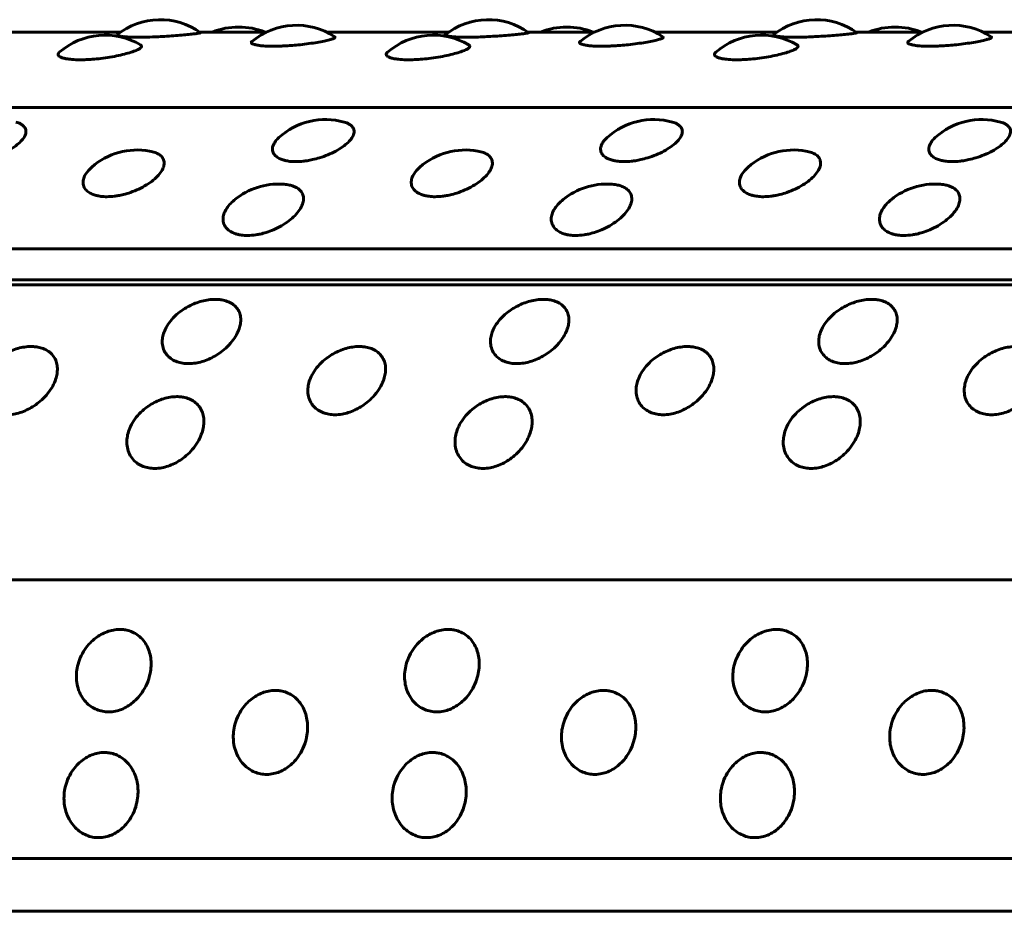
# Model space of a CAD drawing. Units: millimetres. Extents: x -3154 to 2669, y -2292 to 2292.
# Drawn here: x -803 to -782, y -269 to -249 of the extents above; entities that cross this region are included whole.
import ezdxf

# ---------------------------------------------------------------- set-up
doc = ezdxf.new("R2010")
doc.units = ezdxf.units.MM
doc.linetypes.add('K5LT_BASIC', pattern=[0])

msp = doc.modelspace()

# ---------------------------------------------------------------- linework, layer by layer
at = {"color": 150, "linetype": 'K5LT_BASIC', "lineweight": 60, "true_color": 0x0080ff}
for p, q in [((-801.002, -249.757), (-803.634, -249.757)), ((-797.85, -249.757), (-799.286, -249.757)), ((-793.918, -249.757), (-796.549, -249.757)), ((-790.766, -249.757), (-792.202, -249.757)), ((-786.833, -249.757), (-789.464, -249.757)), ((-783.681, -249.757), (-785.117, -249.757)), ((-779.748, -249.757), (-782.379, -249.757)), ((-821.757, -251.388), (-734.969, -251.387)), ((-737.311, -254.438), (-824.099, -254.439)), ((-737.703, -255.212), (-824.491, -255.212)), ((-824.35, -255.109), (-737.562, -255.109)), ((-826.19, -261.586), (-739.402, -261.586)), ((-740.384, -267.602), (-827.172, -267.603)), ((-740.407, -268.746), (-827.195, -268.746))]:
    msp.add_line(p, q, dxfattribs=at)
for centre, start, end in [((-800.144, -250.988), 54.4035, 128.5357), ((-793.06, -250.988), 54.4035, 128.5357), ((-785.975, -250.988), 54.4035, 128.5357), ((-798.449, -251.146), 90.0006, 112.2273), ((-798.449, -251.146), 67.7732, 90.0006), ((-797.2, -251.109), 56.6127, 129.9737), ((-791.365, -251.146), 90.0006, 112.2273), ((-791.365, -251.146), 67.7732, 90.0006), ((-790.115, -251.109), 56.6127, 129.9737), ((-784.28, -251.146), 90.0006, 112.2273), ((-784.28, -251.146), 67.7732, 90.0006), ((-783.03, -251.109), 56.6127, 129.9737), ((-801.334, -251.322), 59.155, 131.1257), ((-794.249, -251.322), 59.155, 131.1257), ((-787.165, -251.322), 59.155, 131.1257), ((-796.574, -253.145), 74.4727, 132.2189), ((-789.489, -253.145), 74.4727, 132.2189), ((-782.405, -253.145), 74.4727, 132.2189), ((-800.633, -253.802), 79.9865, 131.1288), ((-793.549, -253.802), 79.9865, 131.1288), ((-786.464, -253.802), 79.9865, 131.1288), ((-797.585, -254.538), 86.8418, 128.962), ((-790.5, -254.537), 86.8418, 128.962), ((-783.415, -254.537), 86.8418, 128.962)]:
    msp.add_arc(centre, 1.5, start, end, dxfattribs=at)
for points, knots in [([(-800.607, -249.866), (-800.672, -249.866), (-800.759, -249.865), (-800.865, -249.86), (-800.945, -249.854), (-801.018, -249.845), (-801.064, -249.835), (-801.084, -249.825), (-801.083, -249.818), (-801.079, -249.814)], [0, 0, 0, 0, 2.074857, 2.979282, 4.255858, 5.796257, 7.383992, 8.621085, 10, 10, 10, 10]), ([(-799.271, -249.768), (-799.269, -249.77), (-799.274, -249.773), (-799.304, -249.779), (-799.348, -249.786), (-799.429, -249.796), (-799.553, -249.809), (-799.715, -249.824), (-799.898, -249.838), (-800.083, -249.85), (-800.275, -249.86), (-800.449, -249.865), (-800.561, -249.866), (-800.607, -249.866)], [0, 0, 0, 0, 1.357535, 2.060882, 3.053302, 4.296539, 5.790231, 7.260824, 8.728156, 10.188299, 11.370219, 12.880369, 14, 14, 14, 14]), ([(-796.374, -249.856), (-796.366, -249.862), (-796.364, -249.871), (-796.384, -249.887), (-796.42, -249.903), (-796.489, -249.924), (-796.601, -249.95), (-796.752, -249.978), (-796.928, -250.005), (-797.11, -250.028), (-797.277, -250.043), (-797.409, -250.052), (-797.549, -250.059), (-797.64, -250.061), (-797.698, -250.061)], [0, 0, 0, 0, 1.493232, 2.24465, 3.257115, 4.523215, 6.042646, 7.556694, 9.067736, 10.572024, 11.81781, 12.807068, 13.54099, 15, 15, 15, 15]), ([(-793.522, -249.866), (-793.587, -249.866), (-793.674, -249.865), (-793.781, -249.86), (-793.861, -249.854), (-793.933, -249.845), (-793.979, -249.835), (-794, -249.825), (-793.998, -249.818), (-793.994, -249.814)], [0, 0, 0, 0, 2.074857, 2.979282, 4.255858, 5.796257, 7.383992, 8.621085, 10, 10, 10, 10]), ([(-792.186, -249.768), (-792.184, -249.77), (-792.19, -249.773), (-792.219, -249.779), (-792.263, -249.786), (-792.345, -249.796), (-792.469, -249.809), (-792.63, -249.824), (-792.813, -249.838), (-792.999, -249.85), (-793.191, -249.859), (-793.364, -249.865), (-793.476, -249.866), (-793.522, -249.866)], [0, 0, 0, 0, 1.357535, 2.060882, 3.053302, 4.296539, 5.790231, 7.260824, 8.728156, 10.188299, 11.370219, 12.880369, 14, 14, 14, 14]), ([(-789.289, -249.856), (-789.281, -249.862), (-789.279, -249.871), (-789.299, -249.887), (-789.335, -249.903), (-789.405, -249.924), (-789.516, -249.95), (-789.667, -249.978), (-789.843, -250.005), (-790.025, -250.027), (-790.192, -250.043), (-790.324, -250.052), (-790.464, -250.059), (-790.556, -250.061), (-790.614, -250.061)], [0, 0, 0, 0, 1.493232, 2.24465, 3.257115, 4.523215, 6.042646, 7.556694, 9.067736, 10.572024, 11.81781, 12.807068, 13.54099, 15, 15, 15, 15]), ([(-786.437, -249.866), (-786.503, -249.866), (-786.59, -249.865), (-786.696, -249.86), (-786.776, -249.854), (-786.849, -249.845), (-786.894, -249.835), (-786.915, -249.825), (-786.914, -249.818), (-786.909, -249.814)], [0, 0, 0, 0, 2.074857, 2.979282, 4.255858, 5.796257, 7.383992, 8.621085, 10, 10, 10, 10]), ([(-785.102, -249.768), (-785.099, -249.77), (-785.105, -249.773), (-785.134, -249.779), (-785.178, -249.786), (-785.26, -249.796), (-785.384, -249.809), (-785.545, -249.824), (-785.729, -249.838), (-785.914, -249.85), (-786.106, -249.859), (-786.279, -249.865), (-786.392, -249.866), (-786.437, -249.866)], [0, 0, 0, 0, 1.357535, 2.060882, 3.053302, 4.296539, 5.790231, 7.260824, 8.728156, 10.188299, 11.370219, 12.880369, 14, 14, 14, 14]), ([(-782.205, -249.856), (-782.196, -249.862), (-782.194, -249.871), (-782.215, -249.887), (-782.25, -249.903), (-782.32, -249.924), (-782.432, -249.95), (-782.582, -249.978), (-782.758, -250.005), (-782.94, -250.027), (-783.107, -250.043), (-783.24, -250.052), (-783.379, -250.059), (-783.471, -250.061), (-783.529, -250.061)], [0, 0, 0, 0, 1.493232, 2.24465, 3.257115, 4.523215, 6.042646, 7.556694, 9.067736, 10.572024, 11.81781, 12.807068, 13.54099, 15, 15, 15, 15]), ([(-800.565, -250.034), (-800.554, -250.041), (-800.541, -250.054), (-800.544, -250.078), (-800.571, -250.107), (-800.633, -250.141), (-800.734, -250.181), (-800.871, -250.222), (-801.038, -250.262), (-801.225, -250.298), (-801.419, -250.326), (-801.593, -250.343), (-801.741, -250.352), (-801.825, -250.354), (-801.866, -250.354)], [0, 0, 0, 0, 1.132873, 2.058013, 3.222068, 4.53389, 5.931232, 7.365817, 8.820304, 10.271301, 11.714738, 13.038207, 14.005794, 15, 15, 15, 15]), ([(-797.698, -250.061), (-797.763, -250.061), (-797.851, -250.059), (-797.957, -250.051), (-798.036, -250.041), (-798.106, -250.027), (-798.152, -250.01), (-798.173, -249.995), (-798.179, -249.978), (-798.172, -249.966), (-798.163, -249.959)], [0, 0, 0, 0, 2.132399, 3.061906, 4.373888, 5.889424, 7.375007, 8.582214, 9.510871, 11, 11, 11, 11]), ([(-793.48, -250.034), (-793.469, -250.041), (-793.456, -250.054), (-793.459, -250.078), (-793.486, -250.107), (-793.549, -250.141), (-793.65, -250.181), (-793.786, -250.222), (-793.953, -250.262), (-794.141, -250.298), (-794.335, -250.326), (-794.508, -250.343), (-794.656, -250.352), (-794.741, -250.354), (-794.782, -250.354)], [0, 0, 0, 0, 1.132873, 2.058013, 3.222068, 4.53389, 5.931232, 7.365817, 8.820304, 10.271301, 11.714738, 13.038207, 14.005794, 15, 15, 15, 15]), ([(-790.614, -250.061), (-790.679, -250.061), (-790.766, -250.059), (-790.872, -250.051), (-790.951, -250.041), (-791.021, -250.027), (-791.067, -250.01), (-791.088, -249.995), (-791.094, -249.978), (-791.087, -249.966), (-791.079, -249.959)], [0, 0, 0, 0, 2.132399, 3.061906, 4.373888, 5.889424, 7.375007, 8.582214, 9.510871, 11, 11, 11, 11]), ([(-786.396, -250.034), (-786.384, -250.041), (-786.371, -250.054), (-786.374, -250.078), (-786.402, -250.107), (-786.464, -250.141), (-786.565, -250.181), (-786.702, -250.222), (-786.868, -250.262), (-787.056, -250.298), (-787.25, -250.326), (-787.423, -250.343), (-787.572, -250.352), (-787.656, -250.354), (-787.697, -250.354)], [0, 0, 0, 0, 1.132873, 2.058013, 3.222068, 4.53389, 5.931232, 7.365817, 8.820304, 10.271301, 11.714738, 13.038207, 14.005794, 15, 15, 15, 15]), ([(-783.529, -250.061), (-783.594, -250.061), (-783.681, -250.059), (-783.788, -250.051), (-783.867, -250.041), (-783.937, -250.027), (-783.982, -250.01), (-784.003, -249.994), (-784.009, -249.978), (-784.002, -249.966), (-783.994, -249.959)], [0, 0, 0, 0, 2.132399, 3.061906, 4.373888, 5.889424, 7.375007, 8.582214, 9.510871, 11, 11, 11, 11]), ([(-801.866, -250.354), (-801.932, -250.354), (-802.019, -250.351), (-802.126, -250.339), (-802.205, -250.326), (-802.277, -250.305), (-802.324, -250.281), (-802.346, -250.256), (-802.35, -250.227), (-802.336, -250.206), (-802.321, -250.192)], [0, 0, 0, 0, 2.000514, 2.872531, 4.103373, 5.537768, 6.969284, 8.190051, 9.199824, 11, 11, 11, 11]), ([(-794.782, -250.354), (-794.847, -250.354), (-794.934, -250.35), (-795.041, -250.339), (-795.12, -250.326), (-795.192, -250.305), (-795.239, -250.281), (-795.261, -250.256), (-795.265, -250.227), (-795.252, -250.205), (-795.236, -250.192)], [0, 0, 0, 0, 2.000514, 2.872531, 4.103373, 5.537768, 6.969284, 8.190051, 9.199824, 11, 11, 11, 11]), ([(-787.697, -250.354), (-787.762, -250.354), (-787.849, -250.35), (-787.956, -250.339), (-788.036, -250.326), (-788.107, -250.305), (-788.155, -250.28), (-788.176, -250.256), (-788.181, -250.227), (-788.167, -250.205), (-788.151, -250.192)], [0, 0, 0, 0, 2.000514, 2.872531, 4.103373, 5.537768, 6.969284, 8.190051, 9.199824, 11, 11, 11, 11]), ([(-803.257, -251.7), (-803.237, -251.706), (-803.193, -251.72), (-803.13, -251.751), (-803.073, -251.799), (-803.039, -251.865), (-803.04, -251.948), (-803.083, -252.04), (-803.166, -252.138), (-803.285, -252.235), (-803.433, -252.327), (-803.603, -252.408), (-803.775, -252.47), (-803.927, -252.51), (-804.045, -252.533), (-804.167, -252.549), (-804.248, -252.554), (-804.299, -252.554)], [0, 0, 0, 0, 0.688068, 1.566173, 2.702124, 4.040904, 5.474124, 6.933656, 8.392381, 9.849088, 11.301162, 12.743234, 14.137549, 15.261934, 16.122425, 16.753082, 18, 18, 18, 18]), ([(-796.173, -251.7), (-796.152, -251.706), (-796.108, -251.72), (-796.046, -251.751), (-795.989, -251.799), (-795.954, -251.865), (-795.956, -251.948), (-795.999, -252.04), (-796.082, -252.138), (-796.2, -252.235), (-796.348, -252.327), (-796.518, -252.408), (-796.69, -252.47), (-796.843, -252.51), (-796.961, -252.533), (-797.082, -252.549), (-797.163, -252.554), (-797.214, -252.554)], [0, 0, 0, 0, 0.688068, 1.566173, 2.702124, 4.040904, 5.474124, 6.933656, 8.392381, 9.849088, 11.301162, 12.743234, 14.137549, 15.261934, 16.122425, 16.753082, 18, 18, 18, 18]), ([(-789.088, -251.7), (-789.067, -251.706), (-789.024, -251.72), (-788.961, -251.751), (-788.904, -251.799), (-788.869, -251.865), (-788.871, -251.948), (-788.914, -252.04), (-788.997, -252.138), (-789.115, -252.235), (-789.264, -252.327), (-789.434, -252.408), (-789.606, -252.47), (-789.758, -252.51), (-789.876, -252.533), (-789.998, -252.549), (-790.078, -252.554), (-790.13, -252.554)], [0, 0, 0, 0, 0.688068, 1.566173, 2.702124, 4.040904, 5.474124, 6.933656, 8.392381, 9.849088, 11.301162, 12.743234, 14.137549, 15.261934, 16.122425, 16.753082, 18, 18, 18, 18]), ([(-782.003, -251.7), (-781.983, -251.706), (-781.939, -251.72), (-781.876, -251.751), (-781.819, -251.799), (-781.784, -251.865), (-781.786, -251.947), (-781.829, -252.04), (-781.912, -252.138), (-782.03, -252.235), (-782.179, -252.327), (-782.349, -252.408), (-782.521, -252.47), (-782.673, -252.51), (-782.791, -252.533), (-782.913, -252.549), (-782.993, -252.554), (-783.045, -252.554)], [0, 0, 0, 0, 0.688068, 1.566173, 2.702124, 4.040904, 5.474124, 6.933656, 8.392381, 9.849088, 11.301162, 12.743234, 14.137549, 15.261934, 16.122425, 16.753082, 18, 18, 18, 18]), ([(-797.214, -252.554), (-797.259, -252.554), (-797.322, -252.551), (-797.404, -252.539), (-797.477, -252.523), (-797.562, -252.494), (-797.644, -252.445), (-797.704, -252.377), (-797.727, -252.299), (-797.717, -252.225), (-797.684, -252.15), (-797.637, -252.088), (-797.596, -252.047), (-797.582, -252.034)], [0, 0, 0, 0, 1.372581, 1.982981, 2.847357, 4.067404, 5.592272, 7.320441, 9.036665, 10.525734, 11.662613, 13.286322, 14, 14, 14, 14]), ([(-790.13, -252.554), (-790.175, -252.554), (-790.237, -252.55), (-790.32, -252.539), (-790.392, -252.523), (-790.477, -252.494), (-790.56, -252.445), (-790.619, -252.377), (-790.642, -252.299), (-790.632, -252.225), (-790.599, -252.15), (-790.553, -252.088), (-790.511, -252.047), (-790.497, -252.034)], [0, 0, 0, 0, 1.372581, 1.982981, 2.847357, 4.067404, 5.592272, 7.320441, 9.036665, 10.525734, 11.662613, 13.286322, 14, 14, 14, 14]), ([(-783.045, -252.554), (-783.09, -252.554), (-783.152, -252.55), (-783.235, -252.539), (-783.307, -252.523), (-783.392, -252.494), (-783.475, -252.445), (-783.534, -252.377), (-783.557, -252.299), (-783.547, -252.225), (-783.514, -252.15), (-783.468, -252.088), (-783.426, -252.047), (-783.413, -252.034)], [0, 0, 0, 0, 1.372581, 1.982981, 2.847357, 4.067404, 5.592272, 7.320441, 9.036665, 10.525734, 11.662613, 13.286322, 14, 14, 14, 14]), ([(-800.373, -252.325), (-800.328, -252.333), (-800.254, -252.353), (-800.164, -252.397), (-800.096, -252.455), (-800.056, -252.534), (-800.054, -252.629), (-800.094, -252.735), (-800.174, -252.845), (-800.288, -252.954), (-800.434, -253.057), (-800.601, -253.148), (-800.771, -253.217), (-800.921, -253.263), (-801.039, -253.288), (-801.16, -253.306), (-801.24, -253.311), (-801.292, -253.311)], [0, 0, 0, 0, 1.223959, 2.201176, 3.398156, 4.729145, 6.102443, 7.488762, 8.874315, 10.257952, 11.637187, 13.006922, 14.331296, 15.39928, 16.216608, 16.81563, 18, 18, 18, 18]), ([(-793.288, -252.325), (-793.243, -252.333), (-793.17, -252.353), (-793.079, -252.397), (-793.011, -252.455), (-792.971, -252.534), (-792.97, -252.629), (-793.009, -252.735), (-793.089, -252.845), (-793.204, -252.954), (-793.349, -253.057), (-793.516, -253.148), (-793.686, -253.217), (-793.837, -253.263), (-793.954, -253.288), (-794.075, -253.306), (-794.156, -253.311), (-794.207, -253.311)], [0, 0, 0, 0, 1.223959, 2.201176, 3.398156, 4.729145, 6.102443, 7.488762, 8.874315, 10.257952, 11.637187, 13.006922, 14.331296, 15.39928, 16.216608, 16.81563, 18, 18, 18, 18]), ([(-786.203, -252.325), (-786.158, -252.333), (-786.085, -252.353), (-785.994, -252.397), (-785.926, -252.455), (-785.886, -252.534), (-785.885, -252.629), (-785.925, -252.735), (-786.004, -252.845), (-786.119, -252.954), (-786.264, -253.057), (-786.431, -253.148), (-786.601, -253.217), (-786.752, -253.263), (-786.869, -253.288), (-786.99, -253.306), (-787.071, -253.311), (-787.122, -253.311)], [0, 0, 0, 0, 1.223959, 2.201176, 3.398156, 4.729145, 6.102443, 7.488762, 8.874315, 10.257952, 11.637187, 13.006922, 14.331296, 15.39928, 16.216608, 16.81563, 18, 18, 18, 18]), ([(-801.292, -253.311), (-801.337, -253.311), (-801.399, -253.307), (-801.482, -253.295), (-801.555, -253.277), (-801.641, -253.244), (-801.726, -253.19), (-801.789, -253.112), (-801.815, -253.017), (-801.801, -252.916), (-801.744, -252.799), (-801.673, -252.719), (-801.62, -252.673)], [0, 0, 0, 0, 1.193346, 1.724038, 2.475542, 3.536272, 4.86202, 6.364521, 7.955152, 9.496762, 10.891891, 13, 13, 13, 13]), ([(-794.207, -253.311), (-794.252, -253.311), (-794.315, -253.307), (-794.397, -253.294), (-794.47, -253.277), (-794.556, -253.244), (-794.641, -253.19), (-794.704, -253.112), (-794.731, -253.017), (-794.716, -252.916), (-794.66, -252.799), (-794.588, -252.719), (-794.535, -252.673)], [0, 0, 0, 0, 1.193346, 1.724038, 2.475542, 3.536272, 4.86202, 6.364521, 7.955152, 9.496762, 10.891891, 13, 13, 13, 13]), ([(-787.122, -253.311), (-787.167, -253.311), (-787.23, -253.307), (-787.313, -253.294), (-787.386, -253.277), (-787.472, -253.244), (-787.556, -253.19), (-787.619, -253.112), (-787.646, -253.017), (-787.632, -252.916), (-787.575, -252.799), (-787.504, -252.719), (-787.451, -252.673)], [0, 0, 0, 0, 1.193346, 1.724038, 2.475542, 3.536272, 4.86202, 6.364521, 7.955152, 9.496762, 10.891891, 13, 13, 13, 13]), ([(-797.502, -253.04), (-797.458, -253.042), (-797.382, -253.051), (-797.276, -253.079), (-797.182, -253.121), (-797.105, -253.185), (-797.056, -253.267), (-797.042, -253.365), (-797.065, -253.475), (-797.127, -253.594), (-797.227, -253.716), (-797.359, -253.833), (-797.518, -253.94), (-797.687, -254.024), (-797.844, -254.082), (-797.971, -254.116), (-798.108, -254.142), (-798.199, -254.149), (-798.258, -254.149)], [0, 0, 0, 0, 1.056114, 1.914949, 3.034199, 4.242754, 5.490833, 6.774101, 8.100444, 9.461581, 10.840879, 12.218496, 13.592084, 14.956941, 16.087519, 16.986368, 17.658156, 19, 19, 19, 19]), ([(-790.417, -253.04), (-790.373, -253.042), (-790.297, -253.051), (-790.191, -253.079), (-790.098, -253.121), (-790.02, -253.185), (-789.972, -253.267), (-789.957, -253.365), (-789.98, -253.475), (-790.042, -253.594), (-790.142, -253.716), (-790.274, -253.833), (-790.434, -253.94), (-790.602, -254.024), (-790.76, -254.082), (-790.887, -254.116), (-791.023, -254.142), (-791.115, -254.149), (-791.173, -254.149)], [0, 0, 0, 0, 1.056114, 1.914949, 3.034199, 4.242754, 5.490833, 6.774101, 8.100444, 9.461581, 10.840879, 12.218496, 13.592084, 14.956941, 16.087519, 16.986368, 17.658156, 19, 19, 19, 19]), ([(-783.333, -253.04), (-783.289, -253.042), (-783.212, -253.051), (-783.106, -253.079), (-783.013, -253.121), (-782.935, -253.185), (-782.887, -253.267), (-782.873, -253.365), (-782.896, -253.475), (-782.958, -253.594), (-783.057, -253.716), (-783.19, -253.833), (-783.349, -253.94), (-783.518, -254.024), (-783.675, -254.082), (-783.802, -254.116), (-783.938, -254.142), (-784.03, -254.149), (-784.088, -254.149)], [0, 0, 0, 0, 1.056114, 1.914949, 3.034199, 4.242754, 5.490833, 6.774101, 8.100444, 9.461581, 10.840879, 12.218496, 13.592084, 14.956941, 16.087519, 16.986368, 17.658156, 19, 19, 19, 19]), ([(-798.258, -254.149), (-798.303, -254.149), (-798.366, -254.145), (-798.449, -254.131), (-798.522, -254.111), (-798.609, -254.075), (-798.696, -254.015), (-798.762, -253.93), (-798.791, -253.826), (-798.782, -253.717), (-798.743, -253.62), (-798.683, -253.524), (-798.611, -253.443), (-798.551, -253.389), (-798.527, -253.37)], [0, 0, 0, 0, 1.276676, 1.844427, 2.648408, 3.783208, 5.201532, 6.808951, 8.510655, 10.111715, 11.511689, 12.604769, 14.124443, 15, 15, 15, 15]), ([(-791.173, -254.149), (-791.218, -254.149), (-791.281, -254.145), (-791.364, -254.131), (-791.438, -254.111), (-791.525, -254.075), (-791.611, -254.015), (-791.677, -253.93), (-791.707, -253.826), (-791.697, -253.717), (-791.659, -253.62), (-791.599, -253.524), (-791.526, -253.443), (-791.466, -253.389), (-791.442, -253.37)], [0, 0, 0, 0, 1.276676, 1.844427, 2.648408, 3.783208, 5.201532, 6.808951, 8.510655, 10.111715, 11.511689, 12.604769, 14.124443, 15, 15, 15, 15]), ([(-784.088, -254.149), (-784.133, -254.149), (-784.196, -254.145), (-784.279, -254.131), (-784.353, -254.111), (-784.44, -254.075), (-784.526, -254.015), (-784.592, -253.93), (-784.622, -253.826), (-784.612, -253.717), (-784.574, -253.62), (-784.514, -253.524), (-784.442, -253.442), (-784.381, -253.389), (-784.358, -253.37)], [0, 0, 0, 0, 1.276676, 1.844427, 2.648408, 3.783208, 5.201532, 6.808951, 8.510655, 10.111715, 11.511689, 12.604769, 14.124443, 15, 15, 15, 15]), ([(-799.531, -256.917), (-799.574, -256.917), (-799.66, -256.91), (-799.781, -256.88), (-799.893, -256.826), (-799.99, -256.746), (-800.062, -256.639), (-800.099, -256.514), (-800.1, -256.387), (-800.072, -256.262), (-800.018, -256.132), (-799.925, -255.993), (-799.799, -255.86), (-799.658, -255.753), (-799.52, -255.672), (-799.385, -255.611), (-799.243, -255.565), (-799.098, -255.536), (-798.985, -255.528), (-798.889, -255.53), (-798.799, -255.541), (-798.687, -255.57), (-798.578, -255.625), (-798.489, -255.705), (-798.43, -255.803), (-798.402, -255.912), (-798.402, -256.024), (-798.427, -256.141), (-798.477, -256.267), (-798.563, -256.408), (-798.684, -256.547), (-798.822, -256.665), (-798.96, -256.755), (-799.098, -256.824), (-799.237, -256.875), (-799.384, -256.909), (-799.481, -256.917), (-799.531, -256.917)], [0, 0, 0, 0, 0.924917, 1.878621, 2.88753, 4.005353, 5.203314, 6.419175, 7.552021, 8.517762, 9.589765, 10.78792, 12.111027, 13.270955, 14.192944, 15.109137, 16.058438, 17.018458, 17.99998, 18.373078, 19.072969, 20.034697, 21.122923, 22.252931, 23.369449, 24.43862, 25.476357, 26.395966, 27.435256, 28.635235, 29.959864, 31.12053, 32.120453, 33.041754, 34.01843, 34.935529, 36, 36, 36, 36]), ([(-792.446, -256.917), (-792.49, -256.917), (-792.576, -256.91), (-792.696, -256.88), (-792.808, -256.826), (-792.905, -256.746), (-792.977, -256.639), (-793.014, -256.514), (-793.015, -256.387), (-792.988, -256.262), (-792.933, -256.132), (-792.841, -255.993), (-792.714, -255.86), (-792.573, -255.753), (-792.435, -255.672), (-792.3, -255.611), (-792.158, -255.565), (-792.013, -255.536), (-791.9, -255.528), (-791.805, -255.53), (-791.714, -255.541), (-791.602, -255.57), (-791.493, -255.625), (-791.405, -255.705), (-791.346, -255.803), (-791.318, -255.912), (-791.318, -256.024), (-791.342, -256.141), (-791.392, -256.266), (-791.478, -256.408), (-791.599, -256.547), (-791.738, -256.665), (-791.875, -256.755), (-792.013, -256.824), (-792.152, -256.875), (-792.299, -256.909), (-792.396, -256.917), (-792.446, -256.917)], [0, 0, 0, 0, 0.924917, 1.878621, 2.88753, 4.005353, 5.203314, 6.419175, 7.552021, 8.517762, 9.589765, 10.78792, 12.111027, 13.270955, 14.192944, 15.109137, 16.058438, 17.018458, 17.99998, 18.373078, 19.072969, 20.034697, 21.122923, 22.252931, 23.369449, 24.43862, 25.476357, 26.395966, 27.435256, 28.635235, 29.959864, 31.12053, 32.120453, 33.041754, 34.01843, 34.935529, 36, 36, 36, 36]), ([(-785.361, -256.917), (-785.405, -256.917), (-785.491, -256.91), (-785.612, -256.88), (-785.723, -256.826), (-785.821, -256.746), (-785.892, -256.639), (-785.929, -256.514), (-785.93, -256.387), (-785.903, -256.261), (-785.848, -256.132), (-785.756, -255.993), (-785.629, -255.86), (-785.488, -255.752), (-785.351, -255.672), (-785.215, -255.611), (-785.073, -255.565), (-784.928, -255.536), (-784.815, -255.528), (-784.72, -255.53), (-784.629, -255.541), (-784.518, -255.57), (-784.408, -255.625), (-784.32, -255.705), (-784.261, -255.803), (-784.233, -255.912), (-784.233, -256.024), (-784.257, -256.141), (-784.307, -256.266), (-784.393, -256.408), (-784.514, -256.547), (-784.653, -256.665), (-784.79, -256.755), (-784.928, -256.824), (-785.067, -256.875), (-785.215, -256.909), (-785.311, -256.917), (-785.361, -256.917)], [0, 0, 0, 0, 0.924917, 1.878621, 2.88753, 4.005353, 5.203314, 6.419175, 7.552021, 8.517762, 9.589765, 10.78792, 12.111027, 13.270955, 14.192944, 15.109137, 16.058438, 17.018458, 17.99998, 18.373078, 19.072969, 20.034697, 21.122923, 22.252931, 23.369449, 24.43862, 25.476357, 26.395966, 27.435256, 28.635235, 29.959864, 31.12053, 32.120453, 33.041754, 34.01843, 34.935529, 36, 36, 36, 36]), ([(-803.457, -258.02), (-803.501, -258.02), (-803.587, -258.013), (-803.709, -257.981), (-803.822, -257.924), (-803.922, -257.839), (-803.998, -257.726), (-804.039, -257.594), (-804.044, -257.46), (-804.021, -257.327), (-803.971, -257.19), (-803.883, -257.041), (-803.761, -256.9), (-803.624, -256.786), (-803.489, -256.7), (-803.356, -256.635), (-803.216, -256.585), (-803.071, -256.554), (-802.959, -256.546), (-802.863, -256.549), (-802.772, -256.56), (-802.66, -256.591), (-802.548, -256.65), (-802.457, -256.735), (-802.395, -256.839), (-802.363, -256.955), (-802.359, -257.074), (-802.38, -257.198), (-802.425, -257.332), (-802.507, -257.482), (-802.623, -257.629), (-802.757, -257.754), (-802.892, -257.849), (-803.027, -257.922), (-803.165, -257.976), (-803.311, -258.012), (-803.407, -258.02), (-803.457, -258.02)], [0, 0, 0, 0, 0.924917, 1.878621, 2.88753, 4.005353, 5.203314, 6.419175, 7.552021, 8.517762, 9.589765, 10.78792, 12.111027, 13.270955, 14.192944, 15.109137, 16.058438, 17.018458, 17.99998, 18.373078, 19.072969, 20.034697, 21.122923, 22.252931, 23.369449, 24.43862, 25.476357, 26.395966, 27.435256, 28.635235, 29.959864, 31.12053, 32.120453, 33.041754, 34.01843, 34.935529, 36, 36, 36, 36]), ([(-796.372, -258.02), (-796.416, -258.02), (-796.502, -258.013), (-796.624, -257.981), (-796.738, -257.924), (-796.838, -257.839), (-796.913, -257.726), (-796.954, -257.594), (-796.959, -257.46), (-796.937, -257.327), (-796.886, -257.19), (-796.799, -257.041), (-796.677, -256.9), (-796.539, -256.786), (-796.405, -256.7), (-796.271, -256.635), (-796.131, -256.585), (-795.987, -256.554), (-795.874, -256.546), (-795.778, -256.549), (-795.688, -256.56), (-795.575, -256.591), (-795.464, -256.65), (-795.373, -256.735), (-795.31, -256.839), (-795.278, -256.955), (-795.275, -257.074), (-795.295, -257.198), (-795.341, -257.332), (-795.422, -257.482), (-795.538, -257.629), (-795.673, -257.754), (-795.807, -257.849), (-795.943, -257.922), (-796.08, -257.976), (-796.226, -258.012), (-796.322, -258.02), (-796.372, -258.02)], [0, 0, 0, 0, 0.924917, 1.878621, 2.88753, 4.005353, 5.203314, 6.419175, 7.552021, 8.517762, 9.589765, 10.78792, 12.111027, 13.270955, 14.192944, 15.109137, 16.058438, 17.018458, 17.99998, 18.373078, 19.072969, 20.034697, 21.122923, 22.252931, 23.369449, 24.43862, 25.476357, 26.395966, 27.435256, 28.635235, 29.959864, 31.12053, 32.120453, 33.041754, 34.01843, 34.935529, 36, 36, 36, 36]), ([(-789.288, -258.02), (-789.331, -258.02), (-789.417, -258.013), (-789.539, -257.981), (-789.653, -257.924), (-789.753, -257.839), (-789.828, -257.726), (-789.869, -257.594), (-789.875, -257.46), (-789.852, -257.327), (-789.801, -257.19), (-789.714, -257.041), (-789.592, -256.9), (-789.455, -256.786), (-789.32, -256.7), (-789.186, -256.635), (-789.046, -256.585), (-788.902, -256.554), (-788.789, -256.546), (-788.694, -256.549), (-788.603, -256.559), (-788.49, -256.591), (-788.379, -256.65), (-788.288, -256.735), (-788.226, -256.839), (-788.194, -256.955), (-788.19, -257.074), (-788.21, -257.198), (-788.256, -257.332), (-788.337, -257.482), (-788.453, -257.629), (-788.588, -257.754), (-788.722, -257.849), (-788.858, -257.922), (-788.995, -257.976), (-789.141, -258.012), (-789.237, -258.02), (-789.288, -258.02)], [0, 0, 0, 0, 0.924917, 1.878621, 2.88753, 4.005353, 5.203314, 6.419175, 7.552021, 8.517762, 9.589765, 10.78792, 12.111027, 13.270955, 14.192944, 15.109137, 16.058438, 17.018458, 17.99998, 18.373078, 19.072969, 20.034697, 21.122923, 22.252931, 23.369449, 24.43862, 25.476357, 26.395966, 27.435256, 28.635235, 29.959864, 31.12053, 32.120453, 33.041754, 34.01843, 34.935529, 36, 36, 36, 36]), ([(-782.203, -258.02), (-782.246, -258.02), (-782.333, -258.013), (-782.454, -257.981), (-782.568, -257.924), (-782.668, -257.839), (-782.744, -257.726), (-782.785, -257.594), (-782.79, -257.46), (-782.767, -257.327), (-782.717, -257.19), (-782.629, -257.041), (-782.507, -256.9), (-782.37, -256.785), (-782.235, -256.7), (-782.101, -256.635), (-781.961, -256.585), (-781.817, -256.554), (-781.705, -256.546), (-781.609, -256.549), (-781.518, -256.559), (-781.406, -256.591), (-781.294, -256.65), (-781.203, -256.735), (-781.141, -256.839), (-781.109, -256.955), (-781.105, -257.074), (-781.125, -257.198), (-781.171, -257.332), (-781.253, -257.482), (-781.369, -257.629), (-781.503, -257.754), (-781.637, -257.849), (-781.773, -257.922), (-781.91, -257.976), (-782.057, -258.011), (-782.153, -258.02), (-782.203, -258.02)], [0, 0, 0, 0, 0.924917, 1.878621, 2.88753, 4.005353, 5.203314, 6.419175, 7.552021, 8.517762, 9.589765, 10.78792, 12.111027, 13.270955, 14.192944, 15.109137, 16.058438, 17.018458, 17.99998, 18.373078, 19.072969, 20.034697, 21.122923, 22.252931, 23.369449, 24.43862, 25.476357, 26.395966, 27.435256, 28.635235, 29.959864, 31.12053, 32.120453, 33.041754, 34.01843, 34.935529, 36, 36, 36, 36]), ([(-800.261, -259.179), (-800.305, -259.179), (-800.391, -259.172), (-800.514, -259.138), (-800.63, -259.079), (-800.732, -258.99), (-800.812, -258.871), (-800.857, -258.733), (-800.867, -258.592), (-800.849, -258.452), (-800.803, -258.307), (-800.721, -258.151), (-800.604, -258.002), (-800.47, -257.881), (-800.338, -257.791), (-800.207, -257.722), (-800.069, -257.67), (-799.925, -257.637), (-799.813, -257.628), (-799.718, -257.631), (-799.626, -257.642), (-799.513, -257.676), (-799.399, -257.738), (-799.305, -257.828), (-799.239, -257.938), (-799.204, -258.06), (-799.196, -258.186), (-799.212, -258.317), (-799.253, -258.457), (-799.329, -258.615), (-799.44, -258.769), (-799.57, -258.9), (-799.702, -259), (-799.835, -259.077), (-799.97, -259.133), (-800.115, -259.171), (-800.211, -259.179), (-800.261, -259.179)], [0, 0, 0, 0, 0.924917, 1.878621, 2.88753, 4.005353, 5.203314, 6.419175, 7.552021, 8.517762, 9.589765, 10.78792, 12.111027, 13.270955, 14.192944, 15.109137, 16.058438, 17.018458, 17.99998, 18.373078, 19.072969, 20.034697, 21.122923, 22.252931, 23.369449, 24.43862, 25.476357, 26.395966, 27.435256, 28.635235, 29.959864, 31.12053, 32.120453, 33.041754, 34.01843, 34.935529, 36, 36, 36, 36]), ([(-793.176, -259.179), (-793.22, -259.179), (-793.306, -259.172), (-793.429, -259.138), (-793.545, -259.079), (-793.648, -258.99), (-793.727, -258.871), (-793.773, -258.733), (-793.783, -258.592), (-793.764, -258.452), (-793.719, -258.307), (-793.636, -258.151), (-793.519, -258.002), (-793.385, -257.881), (-793.254, -257.791), (-793.122, -257.722), (-792.984, -257.67), (-792.841, -257.637), (-792.729, -257.628), (-792.633, -257.631), (-792.541, -257.642), (-792.428, -257.676), (-792.315, -257.738), (-792.22, -257.828), (-792.155, -257.938), (-792.119, -258.06), (-792.111, -258.186), (-792.127, -258.316), (-792.168, -258.457), (-792.244, -258.615), (-792.355, -258.769), (-792.486, -258.9), (-792.617, -259), (-792.75, -259.077), (-792.885, -259.133), (-793.03, -259.17), (-793.126, -259.179), (-793.176, -259.179)], [0, 0, 0, 0, 0.924917, 1.878621, 2.88753, 4.005353, 5.203314, 6.419175, 7.552021, 8.517762, 9.589765, 10.78792, 12.111027, 13.270955, 14.192944, 15.109137, 16.058438, 17.018458, 17.99998, 18.373078, 19.072969, 20.034697, 21.122923, 22.252931, 23.369449, 24.43862, 25.476357, 26.395966, 27.435256, 28.635235, 29.959864, 31.12053, 32.120453, 33.041754, 34.01843, 34.935529, 36, 36, 36, 36]), ([(-786.092, -259.179), (-786.135, -259.179), (-786.222, -259.172), (-786.345, -259.138), (-786.46, -259.079), (-786.563, -258.99), (-786.642, -258.871), (-786.688, -258.733), (-786.698, -258.592), (-786.679, -258.452), (-786.634, -258.307), (-786.551, -258.151), (-786.434, -258.002), (-786.301, -257.881), (-786.169, -257.791), (-786.038, -257.722), (-785.899, -257.67), (-785.756, -257.637), (-785.644, -257.628), (-785.548, -257.631), (-785.457, -257.642), (-785.343, -257.675), (-785.23, -257.738), (-785.136, -257.827), (-785.07, -257.937), (-785.034, -258.06), (-785.026, -258.186), (-785.042, -258.316), (-785.083, -258.457), (-785.16, -258.615), (-785.271, -258.769), (-785.401, -258.9), (-785.532, -259), (-785.665, -259.077), (-785.801, -259.133), (-785.946, -259.17), (-786.041, -259.179), (-786.092, -259.179)], [0, 0, 0, 0, 0.924917, 1.878621, 2.88753, 4.005353, 5.203314, 6.419175, 7.552021, 8.517762, 9.589765, 10.78792, 12.111027, 13.270955, 14.192944, 15.109137, 16.058438, 17.018458, 17.99998, 18.373078, 19.072969, 20.034697, 21.122923, 22.252931, 23.369449, 24.43862, 25.476357, 26.395966, 27.435256, 28.635235, 29.959864, 31.12053, 32.120453, 33.041754, 34.01843, 34.935529, 36, 36, 36, 36]), ([(-801.259, -264.439), (-801.302, -264.439), (-801.39, -264.43), (-801.518, -264.392), (-801.642, -264.325), (-801.758, -264.224), (-801.855, -264.089), (-801.921, -263.932), (-801.952, -263.771), (-801.954, -263.61), (-801.93, -263.444), (-801.871, -263.264), (-801.776, -263.092), (-801.661, -262.951), (-801.543, -262.845), (-801.422, -262.765), (-801.291, -262.704), (-801.153, -262.666), (-801.042, -262.655), (-800.946, -262.659), (-800.853, -262.672), (-800.734, -262.711), (-800.611, -262.784), (-800.504, -262.888), (-800.422, -263.016), (-800.367, -263.159), (-800.341, -263.304), (-800.337, -263.455), (-800.357, -263.616), (-800.41, -263.797), (-800.498, -263.973), (-800.609, -264.123), (-800.726, -264.236), (-800.847, -264.323), (-800.975, -264.386), (-801.114, -264.429), (-801.208, -264.439), (-801.259, -264.439)], [0, 0, 0, 0, 0.924917, 1.878621, 2.88753, 4.005353, 5.203314, 6.419175, 7.552021, 8.517762, 9.589765, 10.78792, 12.111027, 13.270955, 14.192944, 15.109137, 16.058438, 17.018458, 17.99998, 18.373078, 19.072969, 20.034697, 21.122923, 22.252931, 23.369449, 24.43862, 25.476357, 26.395966, 27.435256, 28.635235, 29.959864, 31.12053, 32.120453, 33.041754, 34.01843, 34.935529, 36, 36, 36, 36]), ([(-794.174, -264.439), (-794.217, -264.439), (-794.305, -264.43), (-794.433, -264.392), (-794.557, -264.325), (-794.673, -264.224), (-794.77, -264.089), (-794.836, -263.932), (-794.867, -263.771), (-794.87, -263.61), (-794.845, -263.444), (-794.786, -263.264), (-794.691, -263.092), (-794.576, -262.951), (-794.458, -262.845), (-794.337, -262.765), (-794.206, -262.704), (-794.068, -262.666), (-793.957, -262.655), (-793.861, -262.659), (-793.768, -262.672), (-793.649, -262.711), (-793.527, -262.784), (-793.419, -262.888), (-793.337, -263.016), (-793.283, -263.159), (-793.256, -263.304), (-793.252, -263.455), (-793.273, -263.616), (-793.326, -263.797), (-793.414, -263.973), (-793.524, -264.123), (-793.641, -264.236), (-793.763, -264.323), (-793.89, -264.386), (-794.029, -264.429), (-794.124, -264.439), (-794.174, -264.439)], [0, 0, 0, 0, 0.924917, 1.878621, 2.88753, 4.005353, 5.203314, 6.419175, 7.552021, 8.517762, 9.589765, 10.78792, 12.111027, 13.270955, 14.192944, 15.109137, 16.058438, 17.018458, 17.99998, 18.373078, 19.072969, 20.034697, 21.122923, 22.252931, 23.369449, 24.43862, 25.476357, 26.395966, 27.435256, 28.635235, 29.959864, 31.12053, 32.120453, 33.041754, 34.01843, 34.935529, 36, 36, 36, 36]), ([(-787.089, -264.439), (-787.133, -264.439), (-787.22, -264.43), (-787.348, -264.392), (-787.473, -264.325), (-787.589, -264.224), (-787.685, -264.089), (-787.751, -263.932), (-787.782, -263.771), (-787.785, -263.61), (-787.761, -263.444), (-787.702, -263.264), (-787.607, -263.092), (-787.491, -262.951), (-787.373, -262.845), (-787.252, -262.765), (-787.121, -262.704), (-786.983, -262.666), (-786.872, -262.655), (-786.776, -262.659), (-786.683, -262.672), (-786.565, -262.711), (-786.442, -262.784), (-786.334, -262.888), (-786.252, -263.016), (-786.198, -263.159), (-786.171, -263.304), (-786.168, -263.455), (-786.188, -263.616), (-786.241, -263.797), (-786.329, -263.973), (-786.44, -264.123), (-786.556, -264.236), (-786.678, -264.323), (-786.805, -264.386), (-786.944, -264.429), (-787.039, -264.439), (-787.089, -264.439)], [0, 0, 0, 0, 0.924917, 1.878621, 2.88753, 4.005353, 5.203314, 6.419175, 7.552021, 8.517762, 9.589765, 10.78792, 12.111027, 13.270955, 14.192944, 15.109137, 16.058438, 17.018458, 17.99998, 18.373078, 19.072969, 20.034697, 21.122923, 22.252931, 23.369449, 24.43862, 25.476357, 26.395966, 27.435256, 28.635235, 29.959864, 31.12053, 32.120453, 33.041754, 34.01843, 34.935529, 36, 36, 36, 36]), ([(-797.846, -265.789), (-797.889, -265.789), (-797.977, -265.78), (-798.106, -265.742), (-798.233, -265.673), (-798.352, -265.571), (-798.454, -265.434), (-798.525, -265.274), (-798.561, -265.11), (-798.569, -264.946), (-798.551, -264.777), (-798.498, -264.594), (-798.409, -264.418), (-798.298, -264.274), (-798.183, -264.166), (-798.065, -264.084), (-797.936, -264.022), (-797.8, -263.983), (-797.689, -263.972), (-797.593, -263.975), (-797.499, -263.989), (-797.379, -264.029), (-797.254, -264.103), (-797.143, -264.21), (-797.057, -264.341), (-796.998, -264.486), (-796.966, -264.635), (-796.957, -264.788), (-796.972, -264.953), (-797.019, -265.137), (-797.101, -265.316), (-797.207, -265.468), (-797.32, -265.583), (-797.438, -265.671), (-797.564, -265.736), (-797.702, -265.778), (-797.796, -265.789), (-797.846, -265.789)], [0, 0, 0, 0, 0.924917, 1.878621, 2.88753, 4.005353, 5.203314, 6.419175, 7.552021, 8.517762, 9.589765, 10.78792, 12.111027, 13.270955, 14.192944, 15.109137, 16.058438, 17.018458, 17.99998, 18.373078, 19.072969, 20.034697, 21.122923, 22.252931, 23.369449, 24.43862, 25.476357, 26.395966, 27.435256, 28.635235, 29.959864, 31.12053, 32.120453, 33.041754, 34.01843, 34.935529, 36, 36, 36, 36]), ([(-790.761, -265.789), (-790.805, -265.789), (-790.893, -265.78), (-791.022, -265.742), (-791.148, -265.673), (-791.268, -265.571), (-791.369, -265.434), (-791.44, -265.274), (-791.477, -265.11), (-791.485, -264.946), (-791.466, -264.777), (-791.413, -264.594), (-791.324, -264.418), (-791.213, -264.274), (-791.099, -264.166), (-790.98, -264.084), (-790.852, -264.022), (-790.715, -263.983), (-790.604, -263.972), (-790.508, -263.975), (-790.414, -263.989), (-790.295, -264.029), (-790.169, -264.103), (-790.058, -264.21), (-789.972, -264.341), (-789.913, -264.486), (-789.881, -264.634), (-789.873, -264.788), (-789.887, -264.953), (-789.934, -265.137), (-790.016, -265.316), (-790.122, -265.468), (-790.235, -265.583), (-790.354, -265.671), (-790.479, -265.736), (-790.617, -265.778), (-790.711, -265.789), (-790.761, -265.789)], [0, 0, 0, 0, 0.924917, 1.878621, 2.88753, 4.005353, 5.203314, 6.419175, 7.552021, 8.517762, 9.589765, 10.78792, 12.111027, 13.270955, 14.192944, 15.109137, 16.058438, 17.018458, 17.99998, 18.373078, 19.072969, 20.034697, 21.122923, 22.252931, 23.369449, 24.43862, 25.476357, 26.395966, 27.435256, 28.635235, 29.959864, 31.12053, 32.120453, 33.041754, 34.01843, 34.935529, 36, 36, 36, 36]), ([(-783.676, -265.789), (-783.72, -265.789), (-783.808, -265.78), (-783.937, -265.742), (-784.064, -265.673), (-784.183, -265.571), (-784.284, -265.434), (-784.356, -265.274), (-784.392, -265.11), (-784.4, -264.946), (-784.381, -264.777), (-784.328, -264.594), (-784.239, -264.418), (-784.129, -264.274), (-784.014, -264.166), (-783.896, -264.084), (-783.767, -264.022), (-783.63, -263.982), (-783.52, -263.972), (-783.423, -263.975), (-783.33, -263.989), (-783.21, -264.029), (-783.085, -264.103), (-782.974, -264.21), (-782.887, -264.341), (-782.828, -264.486), (-782.797, -264.634), (-782.788, -264.788), (-782.803, -264.953), (-782.85, -265.136), (-782.932, -265.316), (-783.038, -265.468), (-783.15, -265.583), (-783.269, -265.671), (-783.394, -265.736), (-783.532, -265.778), (-783.626, -265.789), (-783.676, -265.789)], [0, 0, 0, 0, 0.924917, 1.878621, 2.88753, 4.005353, 5.203314, 6.419175, 7.552021, 8.517762, 9.589765, 10.78792, 12.111027, 13.270955, 14.192944, 15.109137, 16.058438, 17.018458, 17.99998, 18.373078, 19.072969, 20.034697, 21.122923, 22.252931, 23.369449, 24.43862, 25.476357, 26.395966, 27.435256, 28.635235, 29.959864, 31.12053, 32.120453, 33.041754, 34.01843, 34.935529, 36, 36, 36, 36]), ([(-801.473, -267.155), (-801.516, -267.155), (-801.604, -267.147), (-801.735, -267.108), (-801.864, -267.039), (-801.986, -266.935), (-802.092, -266.797), (-802.169, -266.635), (-802.211, -266.469), (-802.224, -266.303), (-802.211, -266.132), (-802.164, -265.946), (-802.081, -265.768), (-801.975, -265.622), (-801.864, -265.512), (-801.749, -265.429), (-801.622, -265.365), (-801.487, -265.325), (-801.377, -265.314), (-801.28, -265.318), (-801.186, -265.332), (-801.065, -265.373), (-800.937, -265.448), (-800.823, -265.557), (-800.732, -265.69), (-800.668, -265.837), (-800.631, -265.987), (-800.618, -266.143), (-800.627, -266.31), (-800.668, -266.496), (-800.744, -266.678), (-800.845, -266.831), (-800.953, -266.947), (-801.069, -267.036), (-801.192, -267.102), (-801.329, -267.145), (-801.422, -267.155), (-801.473, -267.155)], [0, 0, 0, 0, 0.924917, 1.878621, 2.88753, 4.005353, 5.203314, 6.419175, 7.552021, 8.517762, 9.589765, 10.78792, 12.111027, 13.270955, 14.192944, 15.109137, 16.058438, 17.018458, 17.99998, 18.373078, 19.072969, 20.034697, 21.122923, 22.252931, 23.369449, 24.43862, 25.476357, 26.395966, 27.435256, 28.635235, 29.959864, 31.12053, 32.120453, 33.041754, 34.01843, 34.935529, 36, 36, 36, 36]), ([(-794.388, -267.155), (-794.431, -267.155), (-794.52, -267.147), (-794.65, -267.108), (-794.779, -267.039), (-794.902, -266.935), (-795.008, -266.797), (-795.084, -266.635), (-795.126, -266.469), (-795.14, -266.303), (-795.127, -266.132), (-795.08, -265.946), (-794.996, -265.768), (-794.891, -265.622), (-794.78, -265.512), (-794.664, -265.429), (-794.538, -265.365), (-794.402, -265.325), (-794.292, -265.314), (-794.195, -265.318), (-794.101, -265.332), (-793.98, -265.373), (-793.853, -265.448), (-793.738, -265.557), (-793.647, -265.689), (-793.583, -265.837), (-793.547, -265.987), (-793.533, -266.143), (-793.542, -266.31), (-793.583, -266.496), (-793.659, -266.678), (-793.76, -266.831), (-793.868, -266.947), (-793.984, -267.036), (-794.107, -267.102), (-794.244, -267.145), (-794.338, -267.155), (-794.388, -267.155)], [0, 0, 0, 0, 0.924917, 1.878621, 2.88753, 4.005353, 5.203314, 6.419175, 7.552021, 8.517762, 9.589765, 10.78792, 12.111027, 13.270955, 14.192944, 15.109137, 16.058438, 17.018458, 17.99998, 18.373078, 19.072969, 20.034697, 21.122923, 22.252931, 23.369449, 24.43862, 25.476357, 26.395966, 27.435256, 28.635235, 29.959864, 31.12053, 32.120453, 33.041754, 34.01843, 34.935529, 36, 36, 36, 36]), ([(-787.303, -267.155), (-787.347, -267.155), (-787.435, -267.147), (-787.565, -267.108), (-787.694, -267.039), (-787.817, -266.935), (-787.923, -266.797), (-788, -266.635), (-788.041, -266.469), (-788.055, -266.303), (-788.042, -266.132), (-787.995, -265.946), (-787.912, -265.768), (-787.806, -265.622), (-787.695, -265.512), (-787.579, -265.429), (-787.453, -265.365), (-787.317, -265.325), (-787.207, -265.314), (-787.111, -265.318), (-787.017, -265.332), (-786.896, -265.373), (-786.768, -265.448), (-786.653, -265.557), (-786.562, -265.689), (-786.498, -265.837), (-786.462, -265.987), (-786.448, -266.143), (-786.457, -266.31), (-786.498, -266.496), (-786.574, -266.678), (-786.675, -266.831), (-786.784, -266.947), (-786.9, -267.036), (-787.023, -267.102), (-787.159, -267.145), (-787.253, -267.155), (-787.303, -267.155)], [0, 0, 0, 0, 0.924917, 1.878621, 2.88753, 4.005353, 5.203314, 6.419175, 7.552021, 8.517762, 9.589765, 10.78792, 12.111027, 13.270955, 14.192944, 15.109137, 16.058438, 17.018458, 17.99998, 18.373078, 19.072969, 20.034697, 21.122923, 22.252931, 23.369449, 24.43862, 25.476357, 26.395966, 27.435256, 28.635235, 29.959864, 31.12053, 32.120453, 33.041754, 34.01843, 34.935529, 36, 36, 36, 36])]:
    msp.add_open_spline(points, degree=3, knots=knots, dxfattribs=at)

doc.saveas('drawing.dxf')
